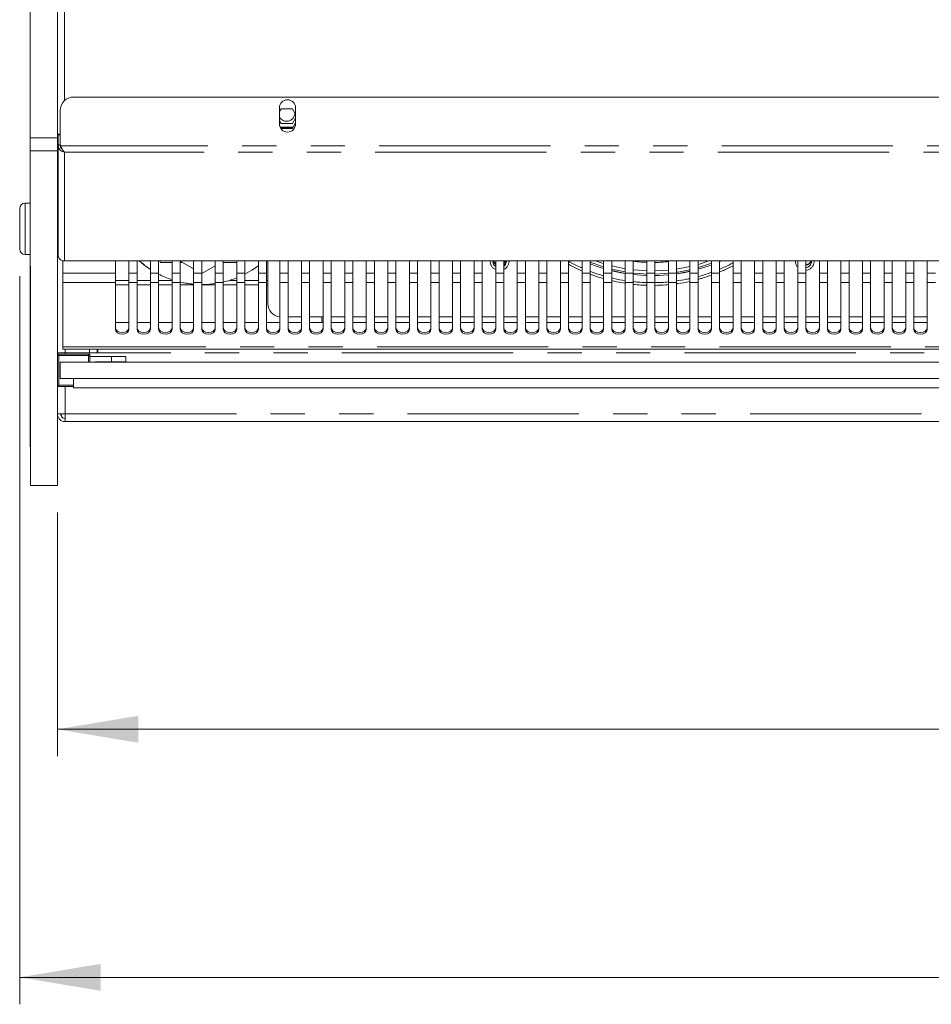
# Model space of a CAD drawing. Units: millimetres. Extents: x 0 to 586, y 0 to 420.
# Drawn here: x 144 to 178, y 306 to 342 of the extents above; entities that cross this region are included whole.
import ezdxf

# ---------------------------------------------------------------- set-up
doc = ezdxf.new("R2010")
doc.units = ezdxf.units.MM
doc.linetypes.add('PHANTOM', pattern=[12.7, 6.35, -1.27, 1.27, -1.27, 1.27, -1.27])
doc.styles.add('SLDTEXTSTYLE0', font='TXT', dxfattribs={"width": 0.605})
doc.dimstyles.new('SLDDIMSTYLE0', dxfattribs={"dimtxt": 3, "dimasz": 3, "dimexe": 0, "dimexo": 0.0625, "dimgap": 0.75, "dimtad": 0, "dimtih": 1, "dimtoh": 1, "dimdec": 1, "dimlfac": 10, "dimrnd": 1e-09, "dimzin": 12, "dimdsep": 46, "dimtxsty": 'SLDTEXTSTYLE0', "dimsah": 1, "dimcen": 0.09, "dimadec": 0, "dimazin": 3, "dimtfac": 1, "dimtofl": 0, "dimtmove": 0, "dimatfit": 3, "dimfxl": 0, "dimfrac": 2, "dimtolj": 1, "dimtzin": 12, "dimarcsym": 0})

# ---------------------------------------------------------------- blocks, each defined once
blk = doc.blocks.new('_D_5')
at = {"color": 7, "linetype": 'Continuous', "lineweight": 0}
for p, q in [((144.34, 332.829), (144.34, 305.831)), ((267.14, 332.829), (267.14, 305.831)), ((144.34, 306.831), (267.14, 306.831))]:
    blk.add_line(p, q, dxfattribs=at)
for points in [[(144.34, 306.831), (147.34, 306.331), (147.34, 307.331)], [(267.14, 306.831), (264.14, 307.331), (264.14, 306.331)]]:
    blk.add_solid(points, dxfattribs=at)
at = {"color": 7, "linetype": 'Continuous', "lineweight": 0, "insert": (200.512, 310.698, -34.09), "char_height": 3, "attachment_point": 1, "style": 'SLDTEXTSTYLE0'}
blk.add_mtext('1228', dxfattribs=at)
blk = doc.blocks.new('_D_6')
at = {"color": 7, "linetype": 'Continuous', "lineweight": 0}
for p, q in [((145.74, 324.068), (145.74, 315.026)), ((265.74, 324.068), (265.74, 315.026)), ((145.74, 316.026), (265.74, 316.026))]:
    blk.add_line(p, q, dxfattribs=at)
for points in [[(145.74, 316.026), (148.74, 315.526), (148.74, 316.526)], [(265.74, 316.026), (262.74, 316.526), (262.74, 315.526)]]:
    blk.add_solid(points, dxfattribs=at)
at = {"color": 7, "linetype": 'Continuous', "lineweight": 0, "insert": (200.512, 319.893, -34.09), "char_height": 3, "attachment_point": 1, "style": 'SLDTEXTSTYLE0'}
blk.add_mtext('1200', dxfattribs=at)

msp = doc.modelspace()

# ---------------------------------------------------------------- linework, layer by layer
at = {"color": 7, "linetype": 'Continuous', "lineweight": 15}
for p, q in [((144.73, 337.948), (144.73, 392.064)), ((145.74, 337.948), (145.74, 392.064)), ((265.133, 339.464), (146.347, 339.464)), ((145.847, 337.675), (145.847, 338.964)), ((153.97, 338.464), (153.97, 339.064)), ((153.97, 338.926), (154.03, 339.029)), ((154.03, 339.029), (154.451, 339.029)), ((154.451, 339.029), (154.57, 338.822)), ((154.54, 338.874), (154.54, 338.856)), ((154.57, 339.064), (154.57, 338.464)), ((154.03, 338.48), (153.97, 338.58)), ((154.03, 338.299), (153.982, 338.382)), ((154.451, 338.48), (154.03, 338.48)), ((154.57, 338.682), (154.451, 338.48)), ((154.57, 338.505), (154.451, 338.299)), ((145.74, 338.09), (145.84, 338.084)), ((145.84, 338.07), (145.74, 338.07)), ((145.77, 337.686), (145.77, 338.062)), ((145.77, 338.062), (145.84, 338.062)), ((145.84, 338.07), (145.84, 338.084)), ((145.84, 337.686), (145.84, 338.062)), ((154.48, 338.349), (154.001, 338.349)), ((154.467, 338.326), (154.014, 338.326)), ((154.451, 338.299), (154.03, 338.299)), ((144.73, 337.465), (144.73, 337.948)), ((145.74, 337.948), (145.74, 337.465)), ((145.77, 337.686), (145.84, 337.686)), ((145.77, 333.586), (145.77, 337.686)), ((145.862, 337.65), (145.847, 337.675)), ((144.73, 333.189), (144.73, 337.465)), ((145.74, 325.068), (145.74, 337.465)), ((144.73, 335.529), (144.54, 335.529)), ((144.34, 334.449), (144.34, 335.329)), ((144.34, 333.829), (144.34, 334.449)), ((144.54, 333.629), (144.73, 333.629)), ((145.94, 333.399), (145.94, 332.934)), ((146.004, 333.393), (145.982, 333.391)), ((145.982, 333.387), (265.499, 333.387)), ((147.89, 333.387), (147.89, 332.934)), ((148.39, 332.934), (148.39, 333.387)), ((148.69, 333.387), (148.69, 332.934)), ((149.19, 332.934), (149.19, 333.387)), ((149.49, 333.387), (149.49, 332.934)), ((149.534, 333.387), (149.565, 333.332)), ((149.565, 333.332), (149.99, 333.332)), ((149.99, 332.934), (149.99, 333.387)), ((150.29, 333.387), (150.29, 332.934)), ((150.29, 333.383), (150.79, 333.095)), ((150.29, 333.332), (150.378, 333.332)), ((150.79, 332.934), (150.79, 333.387)), ((151.09, 333.387), (151.09, 332.934)), ((151.59, 332.934), (151.59, 333.387)), ((151.89, 333.387), (151.89, 332.934)), ((151.89, 333.383), (151.897, 333.387)), ((151.89, 333.332), (152.39, 333.332)), ((152.39, 332.934), (152.39, 333.387)), ((152.69, 333.387), (152.69, 332.934)), ((153.19, 332.934), (153.19, 333.387)), ((153.49, 333.387), (153.49, 332.934)), ((153.54, 333.387), (153.54, 331.81)), ((153.99, 332.934), (153.99, 333.387)), ((154.29, 333.387), (154.29, 332.934)), ((154.79, 332.934), (154.79, 333.387)), ((155.09, 333.387), (155.09, 332.934)), ((155.59, 332.934), (155.59, 333.387)), ((155.89, 333.387), (155.89, 332.934)), ((156.39, 332.934), (156.39, 333.387)), ((156.69, 333.387), (156.69, 332.934)), ((157.19, 332.934), (157.19, 333.387)), ((157.49, 333.387), (157.49, 332.934)), ((157.99, 332.934), (157.99, 333.387)), ((158.29, 333.387), (158.29, 332.934)), ((158.79, 332.934), (158.79, 333.387)), ((159.09, 333.387), (159.09, 332.934)), ((159.59, 332.934), (159.59, 333.387)), ((159.89, 333.387), (159.89, 332.934)), ((160.39, 332.934), (160.39, 333.387)), ((160.69, 333.387), (160.69, 332.934)), ((161.19, 332.934), (161.19, 333.387)), ((161.49, 333.387), (161.49, 332.934)), ((161.99, 332.934), (161.99, 333.387)), ((162.29, 333.387), (162.29, 332.934)), ((162.365, 333.387), (162.365, 333.368)), ((162.79, 332.934), (162.79, 333.387)), ((163.09, 333.387), (163.09, 332.934)), ((163.59, 332.934), (163.59, 333.387)), ((163.89, 333.387), (163.89, 332.934)), ((164.39, 332.934), (164.39, 333.387)), ((164.69, 333.387), (164.69, 332.934)), ((165.19, 332.934), (165.19, 333.387)), ((165.49, 333.387), (165.49, 332.934)), ((165.99, 332.934), (165.99, 333.387)), ((166.29, 333.387), (166.29, 332.934)), ((166.79, 332.934), (166.79, 333.387)), ((167.09, 333.387), (167.09, 332.934)), ((167.59, 332.934), (167.59, 333.387)), ((167.89, 333.387), (167.89, 332.934)), ((168.39, 332.934), (168.39, 333.387)), ((168.69, 333.387), (168.69, 332.934)), ((169.19, 332.934), (169.19, 333.387)), ((169.49, 333.387), (169.49, 332.934)), ((169.99, 332.934), (169.99, 333.387)), ((170.29, 333.387), (170.29, 332.934)), ((170.79, 332.934), (170.79, 333.387)), ((171.09, 333.375), (171.111, 333.387)), ((171.09, 333.387), (171.09, 332.934)), ((171.59, 332.934), (171.59, 333.387)), ((171.89, 333.387), (171.89, 332.934)), ((172.39, 332.934), (172.39, 333.387)), ((172.69, 333.387), (172.69, 332.934)), ((173.19, 332.934), (173.19, 333.387)), ((173.49, 333.387), (173.49, 332.934)), ((173.99, 332.934), (173.99, 333.387)), ((174.29, 333.387), (174.29, 332.934)), ((174.79, 332.934), (174.79, 333.387)), ((175.09, 333.387), (175.09, 332.934)), ((175.59, 332.934), (175.59, 333.387)), ((175.89, 333.387), (175.89, 332.934)), ((176.39, 332.934), (176.39, 333.387)), ((176.69, 333.387), (176.69, 332.934)), ((177.19, 332.934), (177.19, 333.387)), ((177.49, 333.387), (177.49, 332.934)), ((177.99, 332.934), (177.99, 333.387)), ((144.73, 333.189), (144.74, 333.189)), ((144.73, 326.495), (144.73, 333.189)), ((144.74, 325.068), (144.74, 333.189)), ((145.94, 332.594), (145.94, 332.934)), ((147.89, 332.934), (147.89, 332.594)), ((148.39, 332.594), (148.39, 332.934)), ((148.69, 332.934), (148.69, 332.594)), ((149.19, 332.594), (149.19, 332.934)), ((149.49, 332.934), (149.49, 332.594)), ((149.99, 332.594), (149.99, 332.934)), ((150.29, 332.934), (150.29, 332.594)), ((150.79, 332.594), (150.79, 332.934)), ((151.09, 332.922), (151.59, 333.21)), ((151.09, 332.934), (151.09, 332.594)), ((151.59, 332.594), (151.59, 332.934)), ((151.89, 332.934), (151.89, 332.594)), ((152.39, 332.594), (152.39, 332.934)), ((152.69, 332.934), (152.69, 332.594)), ((153.19, 332.594), (153.19, 332.934)), ((153.49, 332.934), (153.49, 332.594)), ((153.99, 332.594), (153.99, 332.934)), ((154.29, 332.934), (154.29, 332.594)), ((154.79, 332.594), (154.79, 332.934)), ((155.09, 332.934), (155.09, 332.594)), ((155.59, 332.594), (155.59, 332.934)), ((155.89, 332.934), (155.89, 332.594)), ((156.39, 332.594), (156.39, 332.934)), ((156.69, 332.934), (156.69, 332.594)), ((157.19, 332.594), (157.19, 332.934)), ((157.49, 332.934), (157.49, 332.594)), ((157.99, 332.594), (157.99, 332.934)), ((158.29, 332.934), (158.29, 332.594)), ((158.79, 332.594), (158.79, 332.934)), ((159.09, 332.934), (159.09, 332.594)), ((159.59, 332.594), (159.59, 332.934)), ((159.89, 332.934), (159.89, 332.594)), ((160.39, 332.594), (160.39, 332.934)), ((160.69, 332.934), (160.69, 332.594)), ((161.19, 332.594), (161.19, 332.934)), ((161.49, 332.934), (161.49, 332.594)), ((161.99, 332.594), (161.99, 332.934)), ((162.29, 332.934), (162.29, 332.594)), ((162.79, 332.594), (162.79, 332.934)), ((163.09, 332.934), (163.09, 332.594)), ((163.59, 332.594), (163.59, 332.934)), ((163.89, 332.934), (163.89, 332.594)), ((164.39, 332.594), (164.39, 332.934)), ((164.69, 332.934), (164.69, 332.594)), ((165.19, 332.594), (165.19, 332.934)), ((165.49, 332.934), (165.49, 332.594)), ((165.99, 332.594), (165.99, 332.934)), ((166.29, 332.934), (166.29, 332.594)), ((166.79, 332.594), (166.79, 332.934)), ((167.09, 332.934), (167.09, 332.594)), ((167.59, 332.594), (167.59, 332.934)), ((167.89, 332.934), (167.89, 332.594)), ((168.39, 332.594), (168.39, 332.934)), ((168.69, 332.934), (168.69, 332.594)), ((169.19, 332.594), (169.19, 332.934)), ((169.49, 332.934), (169.49, 332.594)), ((169.99, 332.594), (169.99, 332.934)), ((170.29, 332.934), (170.29, 332.594)), ((170.79, 332.594), (170.79, 332.934)), ((171.09, 332.934), (171.09, 332.594)), ((171.59, 332.594), (171.59, 332.934)), ((171.89, 332.934), (171.89, 332.594)), ((172.39, 332.594), (172.39, 332.934)), ((172.69, 332.934), (172.69, 332.594)), ((173.19, 332.594), (173.19, 332.934)), ((173.49, 332.934), (173.49, 332.594)), ((173.99, 332.594), (173.99, 332.934)), ((174.29, 332.934), (174.29, 332.594)), ((174.79, 332.594), (174.79, 332.934)), ((175.09, 332.934), (175.09, 332.594)), ((175.59, 332.594), (175.59, 332.934)), ((175.89, 332.934), (175.89, 332.594)), ((176.39, 332.594), (176.39, 332.934)), ((176.69, 332.934), (176.69, 332.594)), ((177.19, 332.594), (177.19, 332.934)), ((177.49, 332.934), (177.49, 332.594)), ((177.99, 332.594), (177.99, 332.934)), ((145.94, 332.594), (145.94, 330.208)), ((147.89, 332.594), (147.89, 330.859)), ((148.39, 330.859), (148.39, 332.594)), ((148.69, 332.594), (148.69, 330.859)), ((149.19, 330.859), (149.19, 332.594)), ((149.49, 332.594), (149.49, 330.859)), ((149.99, 330.859), (149.99, 332.594)), ((150.29, 332.594), (150.29, 330.859)), ((150.79, 330.859), (150.79, 332.594)), ((151.09, 332.594), (151.09, 330.859)), ((151.59, 330.859), (151.59, 332.594)), ((151.89, 332.594), (151.89, 330.859)), ((152.39, 330.859), (152.39, 332.594)), ((152.69, 332.594), (152.69, 330.859)), ((153.19, 330.859), (153.19, 332.594)), ((153.49, 332.594), (153.49, 330.859)), ((153.99, 330.859), (153.99, 332.594)), ((154.29, 332.594), (154.29, 330.859)), ((154.79, 330.859), (154.79, 332.594)), ((155.09, 332.594), (155.09, 330.859)), ((155.59, 330.859), (155.59, 332.594)), ((155.89, 332.594), (155.89, 330.859)), ((156.39, 330.859), (156.39, 332.594)), ((156.69, 332.594), (156.69, 330.859)), ((157.19, 330.859), (157.19, 332.594)), ((157.49, 332.594), (157.49, 330.859)), ((157.99, 330.859), (157.99, 332.594)), ((158.29, 332.594), (158.29, 330.859)), ((158.79, 330.859), (158.79, 332.594)), ((159.09, 332.594), (159.09, 330.859)), ((159.59, 330.859), (159.59, 332.594)), ((159.89, 332.594), (159.89, 330.859)), ((160.39, 330.859), (160.39, 332.594)), ((160.69, 332.594), (160.69, 330.859)), ((161.19, 330.859), (161.19, 332.594)), ((161.49, 332.594), (161.49, 330.859)), ((161.99, 330.859), (161.99, 332.594)), ((162.29, 332.594), (162.29, 330.859)), ((162.79, 330.859), (162.79, 332.594)), ((163.09, 332.594), (163.09, 330.859)), ((163.59, 330.859), (163.59, 332.594)), ((163.89, 332.594), (163.89, 330.859)), ((164.39, 330.859), (164.39, 332.594)), ((164.69, 332.594), (164.69, 330.859)), ((165.19, 330.859), (165.19, 332.594)), ((165.49, 332.594), (165.49, 330.859)), ((165.99, 330.859), (165.99, 332.594)), ((166.29, 332.594), (166.29, 330.859)), ((166.79, 330.859), (166.79, 332.594)), ((167.09, 332.594), (167.09, 330.859)), ((167.59, 330.859), (167.59, 332.594)), ((167.89, 332.594), (167.89, 330.859)), ((168.39, 330.859), (168.39, 332.594)), ((168.69, 332.594), (168.69, 330.859)), ((169.19, 330.859), (169.19, 332.594)), ((169.49, 332.594), (169.49, 330.859)), ((169.99, 330.859), (169.99, 332.594)), ((170.29, 332.594), (170.29, 330.859)), ((170.79, 330.859), (170.79, 332.594)), ((171.09, 332.594), (171.09, 330.859)), ((171.59, 330.859), (171.59, 332.594)), ((171.89, 332.594), (171.89, 330.859)), ((172.39, 330.859), (172.39, 332.594)), ((172.69, 332.594), (172.69, 330.859)), ((173.19, 330.859), (173.19, 332.594)), ((173.49, 332.594), (173.49, 330.859)), ((173.99, 330.859), (173.99, 332.594)), ((174.29, 332.594), (174.29, 330.859)), ((174.79, 330.859), (174.79, 332.594)), ((175.09, 332.594), (175.09, 330.859)), ((175.59, 330.859), (175.59, 332.594)), ((175.89, 332.594), (175.89, 330.859)), ((176.39, 330.859), (176.39, 332.594)), ((176.69, 332.594), (176.69, 330.859)), ((177.19, 330.859), (177.19, 332.594)), ((177.49, 332.594), (177.49, 330.859)), ((177.99, 330.859), (177.99, 332.594)), ((147.89, 331.11), (148.39, 331.11)), ((148.69, 331.11), (149.19, 331.11)), ((149.49, 331.11), (149.99, 331.11)), ((150.29, 331.11), (150.79, 331.11)), ((151.09, 331.11), (151.59, 331.11)), ((151.89, 331.11), (152.39, 331.11)), ((152.69, 331.11), (153.19, 331.11)), ((153.49, 331.11), (153.99, 331.11)), ((154.29, 331.311), (154.79, 331.311)), ((154.29, 331.11), (154.79, 331.11)), ((155.09, 331.311), (155.54, 331.311)), ((155.09, 331.11), (155.59, 331.11)), ((155.54, 331.311), (155.54, 331.11)), ((155.89, 331.11), (156.39, 331.11)), ((156.69, 331.11), (157.19, 331.11)), ((157.49, 331.11), (157.99, 331.11)), ((158.29, 331.11), (158.79, 331.11)), ((159.09, 331.11), (159.59, 331.11)), ((159.89, 331.11), (160.39, 331.11)), ((160.69, 331.11), (161.19, 331.11)), ((161.49, 331.11), (161.99, 331.11)), ((162.29, 331.11), (162.79, 331.11)), ((163.09, 331.11), (163.59, 331.11)), ((163.89, 331.11), (164.39, 331.11)), ((164.69, 331.11), (165.19, 331.11)), ((165.49, 331.11), (165.99, 331.11)), ((166.29, 331.11), (166.79, 331.11)), ((167.09, 331.11), (167.59, 331.11)), ((167.89, 331.11), (168.39, 331.11)), ((168.69, 331.11), (169.19, 331.11)), ((169.49, 331.11), (169.99, 331.11)), ((170.29, 331.11), (170.79, 331.11)), ((171.09, 331.11), (171.59, 331.11)), ((171.89, 331.11), (172.39, 331.11)), ((172.69, 331.11), (173.19, 331.11)), ((173.49, 331.11), (173.99, 331.11)), ((174.29, 331.11), (174.79, 331.11)), ((175.09, 331.11), (175.59, 331.11)), ((175.89, 331.11), (176.39, 331.11)), ((176.69, 331.11), (177.19, 331.11)), ((177.49, 331.11), (177.99, 331.11)), ((145.74, 329.98), (146.024, 329.98)), ((145.94, 330.208), (145.94, 330.114)), ((265.54, 330.114), (145.94, 330.114)), ((146.024, 329.98), (147.24, 329.98)), ((147.21, 330.114), (147.21, 329.98)), ((147.24, 329.98), (147.24, 330.114)), ((145.74, 329.93), (145.79, 329.88)), ((145.74, 329.93), (146.94, 329.93)), ((145.84, 329.63), (145.84, 329.03)), ((145.84, 329.63), (265.64, 329.63)), ((146.89, 329.88), (146.94, 329.93)), ((146.94, 329.93), (146.94, 329.63)), ((146.94, 329.845), (147.74, 329.845)), ((147.14, 329.63), (147.14, 329.645)), ((147.14, 329.645), (147.74, 329.645)), ((147.74, 329.845), (148.28, 329.845)), ((147.74, 329.645), (147.74, 329.845)), ((147.74, 329.645), (148.28, 329.645)), ((148.28, 329.645), (148.28, 329.845)), ((145.84, 329.03), (265.64, 329.03)), ((146.34, 329.03), (146.34, 328.68)), ((145.74, 328.73), (145.79, 328.78)), ((146.34, 328.73), (145.74, 328.73)), ((146.34, 328.68), (265.14, 328.68)), ((146.024, 327.714), (145.74, 327.732)), ((145.86, 327.714), (145.74, 327.714)), ((145.86, 327.724), (145.86, 327.714)), ((145.98, 327.714), (145.86, 327.714)), ((145.98, 327.717), (145.98, 327.714)), ((146.024, 327.714), (146.024, 327.43)), ((146.024, 327.43), (265.456, 327.43)), ((144.73, 326.495), (144.74, 326.495)), ((144.74, 325.068), (145.74, 325.068))]:
    msp.add_line(p, q, dxfattribs=at)
at = {"color": 8, "linetype": 'PHANTOM', "lineweight": 0}
for p, q in [((146.004, 343.4), (146.004, 339.328)), ((144.73, 337.948), (145.74, 337.948)), ((265.619, 337.65), (145.862, 337.65)), ((145.74, 337.465), (144.73, 337.465)), ((265.476, 337.422), (146.004, 337.422)), ((146.004, 337.422), (146.004, 333.393)), ((144.54, 335.529), (144.54, 334.414)), ((144.54, 334.414), (144.54, 333.629)), ((265.476, 333.393), (146.004, 333.393)), ((147.89, 332.934), (145.94, 332.934)), ((148.69, 332.934), (148.39, 332.934)), ((149.49, 332.934), (149.19, 332.934)), ((150.29, 332.934), (149.99, 332.934)), ((151.09, 332.934), (150.79, 332.934)), ((151.89, 332.934), (151.59, 332.934)), ((152.69, 332.934), (152.39, 332.934)), ((153.49, 332.934), (153.19, 332.934)), ((154.29, 332.934), (153.99, 332.934)), ((155.09, 332.934), (154.79, 332.934)), ((155.89, 332.934), (155.59, 332.934)), ((156.69, 332.934), (156.39, 332.934)), ((157.49, 332.934), (157.19, 332.934)), ((158.29, 332.934), (157.99, 332.934)), ((159.09, 332.934), (158.79, 332.934)), ((159.89, 332.934), (159.59, 332.934)), ((160.69, 332.934), (160.39, 332.934)), ((161.49, 332.934), (161.19, 332.934)), ((162.29, 332.934), (161.99, 332.934)), ((163.09, 332.934), (162.79, 332.934)), ((163.89, 332.934), (163.59, 332.934)), ((164.69, 332.934), (164.39, 332.934)), ((165.49, 332.934), (165.19, 332.934)), ((166.29, 332.934), (165.99, 332.934)), ((167.09, 332.934), (166.79, 332.934)), ((167.89, 332.934), (167.59, 332.934)), ((168.69, 332.934), (168.39, 332.934)), ((169.49, 332.934), (169.19, 332.934)), ((170.29, 332.934), (169.99, 332.934)), ((171.09, 332.934), (170.79, 332.934)), ((171.89, 332.934), (171.59, 332.934)), ((172.69, 332.934), (172.39, 332.934)), ((173.49, 332.934), (173.19, 332.934)), ((174.29, 332.934), (173.99, 332.934)), ((175.09, 332.934), (174.79, 332.934)), ((175.89, 332.934), (175.59, 332.934)), ((176.69, 332.934), (176.39, 332.934)), ((177.49, 332.934), (177.19, 332.934)), ((178.29, 332.934), (177.99, 332.934)), ((147.89, 332.594), (145.94, 332.594)), ((147.89, 332.667), (148.39, 332.667)), ((148.69, 332.594), (148.39, 332.594)), ((148.69, 332.667), (149.19, 332.667)), ((149.49, 332.594), (149.19, 332.594)), ((149.49, 332.667), (149.99, 332.667)), ((150.29, 332.594), (149.99, 332.594)), ((151.09, 332.594), (150.79, 332.594)), ((151.89, 332.594), (151.59, 332.594)), ((152.121, 332.667), (152.39, 332.667)), ((152.69, 332.594), (152.39, 332.594)), ((152.69, 332.667), (153.19, 332.667)), ((153.49, 332.594), (153.19, 332.594)), ((153.49, 332.667), (153.54, 332.667)), ((154.29, 332.594), (153.99, 332.594)), ((155.09, 332.594), (154.79, 332.594)), ((155.89, 332.594), (155.59, 332.594)), ((156.69, 332.594), (156.39, 332.594)), ((157.49, 332.594), (157.19, 332.594)), ((158.29, 332.594), (157.99, 332.594)), ((159.09, 332.594), (158.79, 332.594)), ((159.89, 332.594), (159.59, 332.594)), ((160.69, 332.594), (160.39, 332.594)), ((161.49, 332.594), (161.19, 332.594)), ((162.29, 332.594), (161.99, 332.594)), ((163.09, 332.594), (162.79, 332.594)), ((163.89, 332.594), (163.59, 332.594)), ((164.69, 332.594), (164.39, 332.594)), ((165.49, 332.594), (165.19, 332.594)), ((166.29, 332.594), (165.99, 332.594)), ((167.09, 332.594), (166.79, 332.594)), ((167.89, 332.594), (167.59, 332.594)), ((168.69, 332.594), (168.39, 332.594)), ((169.49, 332.594), (169.19, 332.594)), ((170.29, 332.594), (169.99, 332.594)), ((171.09, 332.594), (170.79, 332.594)), ((171.89, 332.594), (171.59, 332.594)), ((172.69, 332.594), (172.39, 332.594)), ((173.49, 332.594), (173.19, 332.594)), ((174.29, 332.594), (173.99, 332.594)), ((175.09, 332.594), (174.79, 332.594)), ((175.89, 332.594), (175.59, 332.594)), ((176.69, 332.594), (176.39, 332.594)), ((177.49, 332.594), (177.19, 332.594)), ((178.29, 332.594), (177.99, 332.594)), ((147.89, 332.5), (148.39, 332.5)), ((148.69, 332.5), (149.19, 332.5)), ((149.49, 332.5), (149.99, 332.5)), ((150.29, 332.5), (150.79, 332.5)), ((151.09, 332.5), (151.59, 332.5)), ((151.89, 332.5), (152.39, 332.5)), ((152.69, 332.5), (153.19, 332.5)), ((153.49, 332.5), (153.54, 332.5)), ((155.54, 331.311), (155.59, 331.311)), ((155.89, 331.311), (156.39, 331.311)), ((156.69, 331.311), (157.19, 331.311)), ((157.49, 331.311), (157.99, 331.311)), ((158.29, 331.311), (158.79, 331.311)), ((159.09, 331.311), (159.59, 331.311)), ((159.89, 331.311), (160.39, 331.311)), ((160.69, 331.311), (161.19, 331.311)), ((161.49, 331.311), (161.99, 331.311)), ((162.29, 331.311), (162.79, 331.311)), ((163.09, 331.311), (163.59, 331.311)), ((163.89, 331.311), (164.39, 331.311)), ((164.69, 331.311), (165.19, 331.311)), ((165.49, 331.311), (165.99, 331.311)), ((166.29, 331.311), (166.79, 331.311)), ((167.09, 331.311), (167.59, 331.311)), ((167.89, 331.311), (168.39, 331.311)), ((168.69, 331.311), (169.19, 331.311)), ((169.49, 331.311), (169.99, 331.311)), ((170.29, 331.311), (170.79, 331.311)), ((171.09, 331.311), (171.59, 331.311)), ((171.89, 331.311), (172.39, 331.311)), ((172.69, 331.311), (173.19, 331.311)), ((173.49, 331.311), (173.99, 331.311)), ((174.29, 331.311), (174.79, 331.311)), ((175.09, 331.311), (175.59, 331.311)), ((175.89, 331.311), (176.39, 331.311)), ((176.69, 331.311), (177.19, 331.311)), ((177.49, 331.311), (177.99, 331.311)), ((265.54, 330.208), (145.94, 330.208)), ((146.024, 330.114), (146.024, 329.98)), ((146.024, 329.98), (146.024, 329.93)), ((146.926, 330.114), (146.926, 329.98)), ((264.24, 329.98), (147.24, 329.98)), ((146.89, 329.88), (145.79, 329.88)), ((145.79, 329.88), (145.79, 328.78)), ((146.89, 329.63), (146.89, 329.88)), ((145.79, 328.78), (146.34, 328.78)), ((146.024, 328.73), (146.024, 327.714)), ((145.98, 327.714), (146.024, 327.714)), ((146.024, 327.714), (265.456, 327.714))]:
    msp.add_line(p, q, dxfattribs=at)
at = {"color": 7, "linetype": 'Continuous', "lineweight": 15, "flags": 128}
for points in [[(149.19, 333.072), (148.948, 333.244), (148.775, 333.387)], [(161.99, 333.26), (161.939, 333.299), (161.885, 333.379)], [(161.99, 333.284), (161.939, 333.324), (161.892, 333.387)], [(162.338, 333.387), (162.292, 333.324), (162.29, 333.322)], [(162.318, 333.212), (162.351, 333.27), (162.37, 333.368)], [(165.49, 333.285), (165.719, 333.199), (165.99, 333.11)], [(165.49, 333.283), (165.719, 333.197), (165.99, 333.107)], [(165.99, 333.288), (165.894, 333.318), (165.693, 333.387)], [(169.888, 333.387), (169.58, 333.285), (169.49, 333.258)], [(169.49, 333.139), (169.624, 333.18), (169.99, 333.307)], [(169.49, 333.081), (169.862, 333.199), (169.99, 333.246)], [(169.49, 333.078), (169.862, 333.197), (169.99, 333.244)], [(170.29, 333.367), (170.298, 333.37), (170.336, 333.387)], [(170.29, 333.369), (170.298, 333.372), (170.331, 333.387)], [(153.19, 333.212), (152.942, 333.041), (152.69, 332.899)], [(166.79, 333.1), (166.344, 333.191), (166.29, 333.204)], [(166.29, 333.086), (166.406, 333.058), (166.79, 332.982)], [(166.29, 333.027), (166.624, 332.954), (166.79, 332.924)], [(166.29, 333.025), (166.624, 332.951), (166.79, 332.922)], [(167.59, 333.022), (167.267, 333.041), (167.09, 333.059)], [(167.09, 332.94), (167.325, 332.918), (167.59, 332.903)], [(167.09, 332.883), (167.556, 332.847), (167.59, 332.846)], [(167.09, 332.88), (167.556, 332.845), (167.59, 332.844)], [(168.39, 333.048), (168.202, 333.032), (167.89, 333.019)], [(167.89, 332.901), (168.255, 332.918), (168.39, 332.929)], [(169.19, 333.18), (169.128, 333.166), (168.69, 333.085)], [(168.69, 332.909), (168.957, 332.954), (169.19, 333.003)], [(168.69, 332.906), (168.957, 332.951), (169.19, 333.001)], [(150.79, 332.525), (150.56, 332.552), (150.29, 332.605)], [(151.59, 332.548), (151.268, 332.516), (151.09, 332.512)], [(167.89, 332.844), (168.025, 332.847), (168.39, 332.872)], [(167.89, 332.841), (168.025, 332.845), (168.39, 332.87)], [(147.89, 330.924), (147.909, 330.85), (147.964, 330.788), (148.045, 330.747), (148.14, 330.732), (148.236, 330.747), (148.317, 330.788), (148.371, 330.85), (148.39, 330.924)], [(147.89, 330.859), (147.909, 330.786), (147.964, 330.724), (148.045, 330.682), (148.14, 330.668), (148.236, 330.682), (148.317, 330.724), (148.371, 330.786), (148.39, 330.859)], [(148.69, 330.924), (148.709, 330.85), (148.764, 330.788), (148.845, 330.747), (148.94, 330.732), (149.036, 330.747), (149.117, 330.788), (149.171, 330.85), (149.19, 330.924)], [(148.69, 330.859), (148.709, 330.786), (148.764, 330.724), (148.845, 330.682), (148.94, 330.668), (149.036, 330.682), (149.117, 330.724), (149.171, 330.786), (149.19, 330.859)], [(149.49, 330.924), (149.509, 330.85), (149.564, 330.788), (149.645, 330.747), (149.74, 330.732), (149.836, 330.747), (149.917, 330.788), (149.971, 330.85), (149.99, 330.924)], [(149.49, 330.859), (149.509, 330.786), (149.564, 330.724), (149.645, 330.682), (149.74, 330.668), (149.836, 330.682), (149.917, 330.724), (149.971, 330.786), (149.99, 330.859)], [(150.29, 330.924), (150.309, 330.85), (150.364, 330.788), (150.445, 330.747), (150.54, 330.732), (150.636, 330.747), (150.717, 330.788), (150.771, 330.85), (150.79, 330.924)], [(150.29, 330.859), (150.309, 330.786), (150.364, 330.724), (150.445, 330.682), (150.54, 330.668), (150.636, 330.682), (150.717, 330.724), (150.771, 330.786), (150.79, 330.859)], [(151.09, 330.924), (151.109, 330.85), (151.164, 330.788), (151.245, 330.747), (151.34, 330.732), (151.436, 330.747), (151.517, 330.788), (151.571, 330.85), (151.59, 330.924)], [(151.09, 330.859), (151.109, 330.786), (151.164, 330.724), (151.245, 330.682), (151.34, 330.668), (151.436, 330.682), (151.517, 330.724), (151.571, 330.786), (151.59, 330.859)], [(151.89, 330.924), (151.909, 330.85), (151.964, 330.788), (152.045, 330.747), (152.14, 330.732), (152.236, 330.747), (152.317, 330.788), (152.371, 330.85), (152.39, 330.924)], [(151.89, 330.859), (151.909, 330.786), (151.964, 330.724), (152.045, 330.682), (152.14, 330.668), (152.236, 330.682), (152.317, 330.724), (152.371, 330.786), (152.39, 330.859)], [(152.69, 330.924), (152.709, 330.85), (152.764, 330.788), (152.845, 330.747), (152.94, 330.732), (153.036, 330.747), (153.117, 330.788), (153.171, 330.85), (153.19, 330.924)], [(152.69, 330.859), (152.709, 330.786), (152.764, 330.724), (152.845, 330.682), (152.94, 330.668), (153.036, 330.682), (153.117, 330.724), (153.171, 330.786), (153.19, 330.859)], [(153.49, 330.924), (153.509, 330.85), (153.564, 330.788), (153.645, 330.747), (153.74, 330.732), (153.836, 330.747), (153.917, 330.788), (153.971, 330.85), (153.99, 330.924)], [(153.49, 330.859), (153.509, 330.786), (153.564, 330.724), (153.645, 330.682), (153.74, 330.668), (153.836, 330.682), (153.917, 330.724), (153.971, 330.786), (153.99, 330.859)], [(154.29, 330.924), (154.309, 330.85), (154.364, 330.788), (154.445, 330.747), (154.54, 330.732), (154.636, 330.747), (154.717, 330.788), (154.771, 330.85), (154.79, 330.924)], [(154.29, 330.859), (154.309, 330.786), (154.364, 330.724), (154.445, 330.682), (154.54, 330.668), (154.636, 330.682), (154.717, 330.724), (154.771, 330.786), (154.79, 330.859)], [(155.09, 330.924), (155.109, 330.85), (155.164, 330.788), (155.245, 330.747), (155.34, 330.732), (155.436, 330.747), (155.517, 330.788), (155.571, 330.85), (155.59, 330.924)], [(155.09, 330.859), (155.109, 330.786), (155.164, 330.724), (155.245, 330.682), (155.34, 330.668), (155.436, 330.682), (155.517, 330.724), (155.571, 330.786), (155.59, 330.859)], [(155.89, 330.924), (155.909, 330.85), (155.964, 330.788), (156.045, 330.747), (156.14, 330.732), (156.236, 330.747), (156.317, 330.788), (156.371, 330.85), (156.39, 330.924)], [(155.89, 330.859), (155.909, 330.786), (155.964, 330.724), (156.045, 330.682), (156.14, 330.668), (156.236, 330.682), (156.317, 330.724), (156.371, 330.786), (156.39, 330.859)], [(156.69, 330.924), (156.709, 330.85), (156.764, 330.788), (156.845, 330.747), (156.94, 330.732), (157.036, 330.747), (157.117, 330.788), (157.171, 330.85), (157.19, 330.924)], [(156.69, 330.859), (156.709, 330.786), (156.764, 330.724), (156.845, 330.682), (156.94, 330.668), (157.036, 330.682), (157.117, 330.724), (157.171, 330.786), (157.19, 330.859)], [(157.49, 330.924), (157.509, 330.85), (157.564, 330.788), (157.645, 330.747), (157.74, 330.732), (157.836, 330.747), (157.917, 330.788), (157.971, 330.85), (157.99, 330.924)], [(157.49, 330.859), (157.509, 330.786), (157.564, 330.724), (157.645, 330.682), (157.74, 330.668), (157.836, 330.682), (157.917, 330.724), (157.971, 330.786), (157.99, 330.859)], [(158.29, 330.924), (158.309, 330.85), (158.364, 330.788), (158.445, 330.747), (158.54, 330.732), (158.636, 330.747), (158.717, 330.788), (158.771, 330.85), (158.79, 330.924)], [(158.29, 330.859), (158.309, 330.786), (158.364, 330.724), (158.445, 330.682), (158.54, 330.668), (158.636, 330.682), (158.717, 330.724), (158.771, 330.786), (158.79, 330.859)], [(159.09, 330.924), (159.109, 330.85), (159.164, 330.788), (159.245, 330.747), (159.34, 330.732), (159.436, 330.747), (159.517, 330.788), (159.571, 330.85), (159.59, 330.924)], [(159.09, 330.859), (159.109, 330.786), (159.164, 330.724), (159.245, 330.682), (159.34, 330.668), (159.436, 330.682), (159.517, 330.724), (159.571, 330.786), (159.59, 330.859)], [(159.89, 330.924), (159.909, 330.85), (159.964, 330.788), (160.045, 330.747), (160.14, 330.732), (160.236, 330.747), (160.317, 330.788), (160.371, 330.85), (160.39, 330.924)], [(159.89, 330.859), (159.909, 330.786), (159.964, 330.724), (160.045, 330.682), (160.14, 330.668), (160.236, 330.682), (160.317, 330.724), (160.371, 330.786), (160.39, 330.859)], [(160.69, 330.924), (160.709, 330.85), (160.764, 330.788), (160.845, 330.747), (160.94, 330.732), (161.036, 330.747), (161.117, 330.788), (161.171, 330.85), (161.19, 330.924)], [(160.69, 330.859), (160.709, 330.786), (160.764, 330.724), (160.845, 330.682), (160.94, 330.668), (161.036, 330.682), (161.117, 330.724), (161.171, 330.786), (161.19, 330.859)], [(161.49, 330.924), (161.509, 330.85), (161.564, 330.788), (161.645, 330.747), (161.74, 330.732), (161.836, 330.747), (161.917, 330.788), (161.971, 330.85), (161.99, 330.924)], [(161.49, 330.859), (161.509, 330.786), (161.564, 330.724), (161.645, 330.682), (161.74, 330.668), (161.836, 330.682), (161.917, 330.724), (161.971, 330.786), (161.99, 330.859)], [(162.29, 330.924), (162.309, 330.85), (162.364, 330.788), (162.445, 330.747), (162.54, 330.732), (162.636, 330.747), (162.717, 330.788), (162.771, 330.85), (162.79, 330.924)], [(162.29, 330.859), (162.309, 330.786), (162.364, 330.724), (162.445, 330.682), (162.54, 330.668), (162.636, 330.682), (162.717, 330.724), (162.771, 330.786), (162.79, 330.859)], [(163.09, 330.924), (163.109, 330.85), (163.164, 330.788), (163.245, 330.747), (163.34, 330.732), (163.436, 330.747), (163.517, 330.788), (163.571, 330.85), (163.59, 330.924)], [(163.09, 330.859), (163.109, 330.786), (163.164, 330.724), (163.245, 330.682), (163.34, 330.668), (163.436, 330.682), (163.517, 330.724), (163.571, 330.786), (163.59, 330.859)], [(163.89, 330.924), (163.909, 330.85), (163.964, 330.788), (164.045, 330.747), (164.14, 330.732), (164.236, 330.747), (164.317, 330.788), (164.371, 330.85), (164.39, 330.924)], [(163.89, 330.859), (163.909, 330.786), (163.964, 330.724), (164.045, 330.682), (164.14, 330.668), (164.236, 330.682), (164.317, 330.724), (164.371, 330.786), (164.39, 330.859)], [(164.69, 330.924), (164.709, 330.85), (164.764, 330.788), (164.845, 330.747), (164.94, 330.732), (165.036, 330.747), (165.117, 330.788), (165.171, 330.85), (165.19, 330.924)], [(164.69, 330.859), (164.709, 330.786), (164.764, 330.724), (164.845, 330.682), (164.94, 330.668), (165.036, 330.682), (165.117, 330.724), (165.171, 330.786), (165.19, 330.859)], [(165.49, 330.924), (165.509, 330.85), (165.564, 330.788), (165.645, 330.747), (165.74, 330.732), (165.836, 330.747), (165.917, 330.788), (165.971, 330.85), (165.99, 330.924)], [(165.49, 330.859), (165.509, 330.786), (165.564, 330.724), (165.645, 330.682), (165.74, 330.668), (165.836, 330.682), (165.917, 330.724), (165.971, 330.786), (165.99, 330.859)], [(166.29, 330.924), (166.309, 330.85), (166.364, 330.788), (166.445, 330.747), (166.54, 330.732), (166.636, 330.747), (166.717, 330.788), (166.771, 330.85), (166.79, 330.924)], [(166.29, 330.859), (166.309, 330.786), (166.364, 330.724), (166.445, 330.682), (166.54, 330.668), (166.636, 330.682), (166.717, 330.724), (166.771, 330.786), (166.79, 330.859)], [(167.09, 330.924), (167.109, 330.85), (167.164, 330.788), (167.245, 330.747), (167.34, 330.732), (167.436, 330.747), (167.517, 330.788), (167.571, 330.85), (167.59, 330.924)], [(167.09, 330.859), (167.109, 330.786), (167.164, 330.724), (167.245, 330.682), (167.34, 330.668), (167.436, 330.682), (167.517, 330.724), (167.571, 330.786), (167.59, 330.859)], [(167.89, 330.924), (167.909, 330.85), (167.964, 330.788), (168.045, 330.747), (168.14, 330.732), (168.236, 330.747), (168.317, 330.788), (168.371, 330.85), (168.39, 330.924)], [(167.89, 330.859), (167.909, 330.786), (167.964, 330.724), (168.045, 330.682), (168.14, 330.668), (168.236, 330.682), (168.317, 330.724), (168.371, 330.786), (168.39, 330.859)], [(168.69, 330.924), (168.709, 330.85), (168.764, 330.788), (168.845, 330.747), (168.94, 330.732), (169.036, 330.747), (169.117, 330.788), (169.171, 330.85), (169.19, 330.924)], [(168.69, 330.859), (168.709, 330.786), (168.764, 330.724), (168.845, 330.682), (168.94, 330.668), (169.036, 330.682), (169.117, 330.724), (169.171, 330.786), (169.19, 330.859)], [(169.49, 330.924), (169.509, 330.85), (169.564, 330.788), (169.645, 330.747), (169.74, 330.732), (169.836, 330.747), (169.917, 330.788), (169.971, 330.85), (169.99, 330.924)], [(169.49, 330.859), (169.509, 330.786), (169.564, 330.724), (169.645, 330.682), (169.74, 330.668), (169.836, 330.682), (169.917, 330.724), (169.971, 330.786), (169.99, 330.859)], [(170.29, 330.924), (170.309, 330.85), (170.364, 330.788), (170.445, 330.747), (170.54, 330.732), (170.636, 330.747), (170.717, 330.788), (170.771, 330.85), (170.79, 330.924)], [(170.29, 330.859), (170.309, 330.786), (170.364, 330.724), (170.445, 330.682), (170.54, 330.668), (170.636, 330.682), (170.717, 330.724), (170.771, 330.786), (170.79, 330.859)], [(171.09, 330.924), (171.109, 330.85), (171.164, 330.788), (171.245, 330.747), (171.34, 330.732), (171.436, 330.747), (171.517, 330.788), (171.571, 330.85), (171.59, 330.924)], [(171.09, 330.859), (171.109, 330.786), (171.164, 330.724), (171.245, 330.682), (171.34, 330.668), (171.436, 330.682), (171.517, 330.724), (171.571, 330.786), (171.59, 330.859)], [(171.89, 330.924), (171.909, 330.85), (171.964, 330.788), (172.045, 330.747), (172.14, 330.732), (172.236, 330.747), (172.317, 330.788), (172.371, 330.85), (172.39, 330.924)], [(171.89, 330.859), (171.909, 330.786), (171.964, 330.724), (172.045, 330.682), (172.14, 330.668), (172.236, 330.682), (172.317, 330.724), (172.371, 330.786), (172.39, 330.859)], [(172.69, 330.924), (172.709, 330.85), (172.764, 330.788), (172.845, 330.747), (172.94, 330.732), (173.036, 330.747), (173.117, 330.788), (173.171, 330.85), (173.19, 330.924)], [(172.69, 330.859), (172.709, 330.786), (172.764, 330.724), (172.845, 330.682), (172.94, 330.668), (173.036, 330.682), (173.117, 330.724), (173.171, 330.786), (173.19, 330.859)], [(173.49, 330.924), (173.509, 330.85), (173.564, 330.788), (173.645, 330.747), (173.74, 330.732), (173.836, 330.747), (173.917, 330.788), (173.971, 330.85), (173.99, 330.924)], [(173.49, 330.859), (173.509, 330.786), (173.564, 330.724), (173.645, 330.682), (173.74, 330.668), (173.836, 330.682), (173.917, 330.724), (173.971, 330.786), (173.99, 330.859)], [(174.29, 330.924), (174.309, 330.85), (174.364, 330.788), (174.445, 330.747), (174.54, 330.732), (174.636, 330.747), (174.717, 330.788), (174.771, 330.85), (174.79, 330.924)], [(174.29, 330.859), (174.309, 330.786), (174.364, 330.724), (174.445, 330.682), (174.54, 330.668), (174.636, 330.682), (174.717, 330.724), (174.771, 330.786), (174.79, 330.859)], [(175.09, 330.924), (175.109, 330.85), (175.164, 330.788), (175.245, 330.747), (175.34, 330.732), (175.436, 330.747), (175.517, 330.788), (175.571, 330.85), (175.59, 330.924)], [(175.09, 330.859), (175.109, 330.786), (175.164, 330.724), (175.245, 330.682), (175.34, 330.668), (175.436, 330.682), (175.517, 330.724), (175.571, 330.786), (175.59, 330.859)], [(175.89, 330.924), (175.909, 330.85), (175.964, 330.788), (176.045, 330.747), (176.14, 330.732), (176.236, 330.747), (176.317, 330.788), (176.371, 330.85), (176.39, 330.924)], [(175.89, 330.859), (175.909, 330.786), (175.964, 330.724), (176.045, 330.682), (176.14, 330.668), (176.236, 330.682), (176.317, 330.724), (176.371, 330.786), (176.39, 330.859)], [(176.69, 330.924), (176.709, 330.85), (176.764, 330.788), (176.845, 330.747), (176.94, 330.732), (177.036, 330.747), (177.117, 330.788), (177.171, 330.85), (177.19, 330.924)], [(176.69, 330.859), (176.709, 330.786), (176.764, 330.724), (176.845, 330.682), (176.94, 330.668), (177.036, 330.682), (177.117, 330.724), (177.171, 330.786), (177.19, 330.859)], [(177.49, 330.924), (177.509, 330.85), (177.564, 330.788), (177.645, 330.747), (177.74, 330.732), (177.836, 330.747), (177.917, 330.788), (177.971, 330.85), (177.99, 330.924)], [(177.49, 330.859), (177.509, 330.786), (177.564, 330.724), (177.645, 330.682), (177.74, 330.668), (177.836, 330.682), (177.917, 330.724), (177.971, 330.786), (177.99, 330.859)]]:
    msp.add_lwpolyline(points, dxfattribs=at)
at = {"color": 7, "linetype": 'Continuous', "lineweight": 15}
for centre, radius, start, end in [((146.347, 338.964), 0.5, 90, 180), ((154.27, 339.064), 0.3, 0, 180), ((154.239, 338.864), 0.301, 206.6477, 358.5533), ((154.27, 338.464), 0.3, 180, 0), ((144.54, 335.329), 0.2, 90, 180), ((144.54, 333.829), 0.2, 180, 270), ((151.089, 336.014), 3.5, 228.6514, 237.1378), ((162.116, 333.476), 0.25, 314.4081, 339.1765), ((162.116, 333.392), 0.25, 314.4073, 357.1913), ((162.116, 333.365), 0.255, 323.6087, 4.9238), ((167.79, 339.053), 6.152, 248.0506, 252.9912), ((173.465, 333.5), 0.25, 275.729, 333.0378), ((173.465, 333.476), 0.25, 275.7285, 336.5542), ((151.09, 336.013), 3.501, 242.8114, 251.6929), ((167.79, 339.053), 6.153, 278.4099, 283.1505), ((151.09, 336.016), 3.502, 256.7949, 265.0859), ((151.09, 336.014), 3.502, 283.2051, 291.7916), ((154.04, 331.811), 0.5, 180.0163, 264.2793)]:
    msp.add_arc(centre, radius, start, end, dxfattribs=at)
for centre, major_axis, ratio, start_param, end_param in [((146.004, 338.074), (0.256, 0.065), 0.97103, 2.900966, 3.382331), ((146.004, 338.074), (0.154, 0.058), 0.96642, 2.793505, 3.088224), ((146.004, 334.084), (0.255, -0.07), 0.970333, 3.403444, 3.88481)]:
    msp.add_ellipse(centre, major_axis=major_axis, ratio=ratio, start_param=start_param, end_param=end_param, dxfattribs=at)
for points, knots in [([(146.004, 337.422), (145.976, 337.428), (145.918, 337.44), (145.843, 337.495), (145.791, 337.571), (145.772, 337.639), (145.771, 337.678), (145.77, 337.686)], [0, 0, 0, 0, 0.234505, 0.469073, 0.703642, 0.938211, 1, 1, 1, 1]), ([(145.92, 337.529), (145.91, 337.537), (145.88, 337.558), (145.848, 337.614), (145.843, 337.662), (145.84, 337.686)], [0, 0, 0, 0, 0.217035, 0.608127, 1, 1, 1, 1]), ([(161.787, 333.387), (161.786, 333.375), (161.781, 333.328), (161.806, 333.247), (161.86, 333.156), (161.925, 333.094), (161.974, 333.074), (161.99, 333.068)], [0, 0, 0, 0, 0.089673, 0.34998, 0.610284, 0.870591, 1, 1, 1, 1]), ([(161.99, 333.18), (161.97, 333.196), (161.927, 333.231), (161.889, 333.306), (161.887, 333.361), (161.885, 333.387)], [0, 0, 0, 0, 0.31455, 0.681539, 1, 1, 1, 1]), ([(162.383, 333.387), (162.383, 333.386), (162.389, 333.356), (162.37, 333.296), (162.338, 333.228), (162.302, 333.202), (162.29, 333.193)], [0, 0, 0, 0, 0.012045, 0.409583, 0.807146, 1, 1, 1, 1]), ([(162.29, 333.074), (162.307, 333.082), (162.356, 333.105), (162.419, 333.171), (162.467, 333.264), (162.487, 333.341), (162.482, 333.381), (162.481, 333.387)], [0, 0, 0, 0, 0.142989, 0.413599, 0.6842, 0.954791, 1, 1, 1, 1]), ([(165.19, 333.129), (165.157, 333.143), (164.986, 333.213), (164.822, 333.302), (164.69, 333.373)], [0, 0, 0, 0, 0.192962, 1, 1, 1, 1]), ([(164.69, 333.262), (164.715, 333.248), (164.871, 333.159), (165.039, 333.077), (165.185, 333.02), (165.19, 333.018)], [0, 0, 0, 0, 0.151575, 0.968826, 1, 1, 1, 1]), ([(167.09, 333.376), (167.162, 333.366), (167.327, 333.343), (167.495, 333.338), (167.59, 333.336)], [0, 0, 0, 0, 0.4294918, 1, 1, 1, 1]), ([(167.89, 333.333), (167.978, 333.334), (168.145, 333.335), (168.311, 333.355), (168.39, 333.364)], [0, 0, 0, 0, 0.522761, 1, 1, 1, 1]), ([(170.79, 333.32), (170.78, 333.314), (170.638, 333.234), (170.471, 333.155), (170.31, 333.093), (170.29, 333.085)], [0, 0, 0, 0, 0.066196, 0.882743, 1, 1, 1, 1]), ([(173.101, 333.387), (173.1, 333.368), (173.098, 333.313), (173.127, 333.227), (173.17, 333.172), (173.19, 333.146)], [0, 0, 0, 0, 0.219233, 0.616709, 1, 1, 1, 1]), ([(173.49, 333.037), (173.521, 333.042), (173.586, 333.054), (173.674, 333.11), (173.745, 333.189), (173.79, 333.285), (173.794, 333.353), (173.797, 333.387)], [0, 0, 0, 0, 0.182657, 0.389252, 0.595844, 0.802429, 1, 1, 1, 1]), ([(173.693, 333.387), (173.694, 333.368), (173.696, 333.32), (173.662, 333.245), (173.602, 333.18), (173.539, 333.144), (173.5, 333.141), (173.491, 333.14)], [0, 0, 0, 0, 0.160044, 0.412986, 0.665923, 0.918842, 1, 1, 1, 1]), ([(165.99, 332.837), (165.972, 332.842), (165.808, 332.885), (165.641, 332.941), (165.496, 333.001), (165.49, 333.004)], [0, 0, 0, 0, 0.108277, 0.964433, 1, 1, 1, 1]), ([(165.49, 332.899), (165.526, 332.885), (165.689, 332.819), (165.858, 332.771), (165.99, 332.733)], [0, 0, 0, 0, 0.218027, 1, 1, 1, 1]), ([(169.99, 332.968), (169.97, 332.96), (169.81, 332.897), (169.643, 332.844), (169.493, 332.808), (169.49, 332.808)], [0, 0, 0, 0, 0.122563, 0.981867, 1, 1, 1, 1]), ([(170.29, 332.979), (170.353, 333.004), (170.524, 333.071), (170.687, 333.156), (170.79, 333.209)], [0, 0, 0, 0, 0.365799, 1, 1, 1, 1]), ([(166.79, 332.658), (166.65, 332.68), (166.482, 332.707), (166.317, 332.751), (166.29, 332.758)], [0, 0, 0, 0, 0.835109, 1, 1, 1, 1]), ([(166.29, 332.657), (166.351, 332.642), (166.516, 332.6), (166.684, 332.575), (166.79, 332.559)], [0, 0, 0, 0, 0.368679, 1, 1, 1, 1]), ([(167.586, 332.586), (167.478, 332.588), (167.312, 332.592), (167.148, 332.614), (167.09, 332.621)], [0, 0, 0, 0, 0.649289, 1, 1, 1, 1]), ([(167.09, 332.52), (167.185, 332.509), (167.351, 332.49), (167.518, 332.487), (167.59, 332.486)], [0, 0, 0, 0, 0.568731, 1, 1, 1, 1]), ([(168.39, 332.611), (168.316, 332.603), (168.149, 332.585), (167.982, 332.584), (167.89, 332.584)], [0, 0, 0, 0, 0.450366, 1, 1, 1, 1]), ([(167.89, 332.482), (168.022, 332.484), (168.189, 332.486), (168.355, 332.505), (168.39, 332.51)], [0, 0, 0, 0, 0.78508, 1, 1, 1, 1]), ([(169.19, 332.736), (169.147, 332.726), (168.982, 332.685), (168.814, 332.662), (168.69, 332.645)], [0, 0, 0, 0, 0.26249, 1, 1, 1, 1]), ([(168.69, 332.543), (168.705, 332.544), (168.871, 332.562), (169.039, 332.592), (169.188, 332.63), (169.19, 332.631)], [0, 0, 0, 0, 0.089334, 0.98505, 1, 1, 1, 1]), ([(169.49, 332.707), (169.535, 332.718), (169.705, 332.759), (169.869, 332.818), (169.99, 332.862)], [0, 0, 0, 0, 0.2630097, 1, 1, 1, 1]), ([(145.867, 327.714), (145.879, 327.679), (145.894, 327.637), (145.908, 327.602), (145.911, 327.596)], [0, 0, 0, 0, 0.828399, 1, 1, 1, 1])]:
    msp.add_open_spline(points, degree=3, knots=knots, dxfattribs=at)
for points in [[(145.862, 337.65), (145.874, 337.624), (145.897, 337.571), (145.933, 337.502), (145.969, 337.447), (145.992, 337.43), (146.004, 337.422)], [(145.77, 333.586), (145.774, 333.559), (145.781, 333.505), (145.835, 333.439), (145.912, 333.395), (145.974, 333.394), (146.004, 333.393)], [(145.74, 327.714), (145.745, 327.677), (145.753, 327.602), (145.819, 327.508), (145.913, 327.443), (145.987, 327.434), (146.024, 327.43)], [(145.86, 327.714), (145.863, 327.692), (145.868, 327.649), (145.906, 327.595), (145.96, 327.557), (146.003, 327.552), (146.024, 327.55)]]:
    msp.add_open_spline(points, degree=3, dxfattribs=at)

# ---------------------------------------------------------------- dimensions: what is measured, and where the dimension line sits
at = {"color": 7, "linetype": 'Continuous', "lineweight": 0}
for base, p1, p2, picture, middle in [((267.14, 309.133), (144.34, 333.829), (267.14, 333.829), '_D_5', (205.096, 309.133)), ((265.74, 318.328), (145.74, 325.068), (265.74, 325.068), '_D_6', (205.096, 318.328))]:
    dim = msp.add_linear_dim(base=base, p1=p1, p2=p2, dimstyle='SLDDIMSTYLE0', dxfattribs=at)
    dim.commit()
    dim.dimension.update_dxf_attribs({"geometry": picture, "text_midpoint": middle, "dimtype": 160})

doc.saveas('drawing.dxf')
